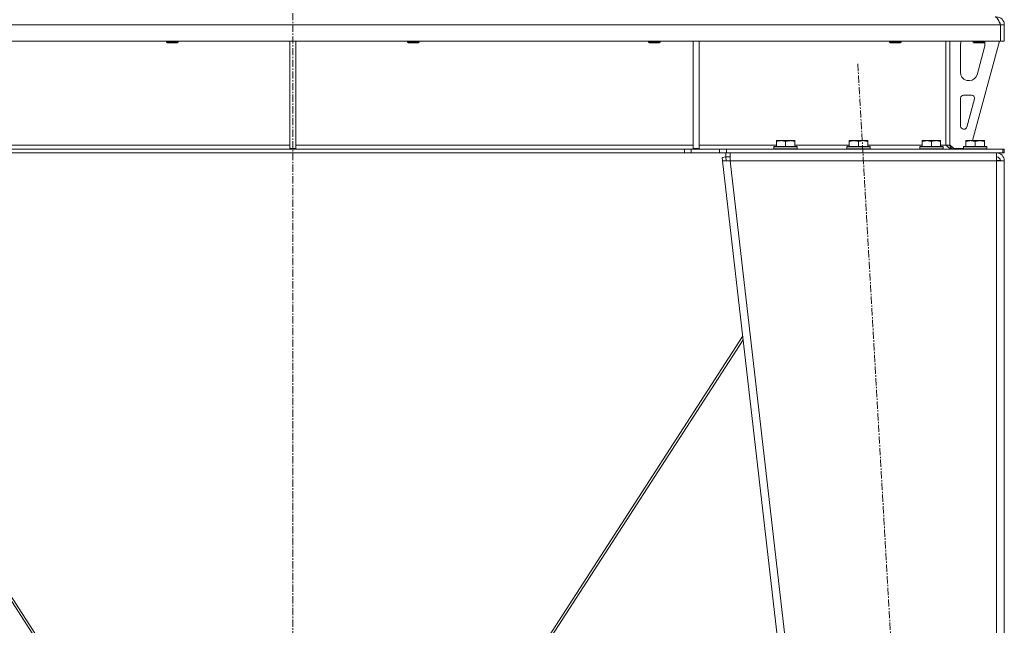
# Model space of a CAD drawing. Units: millimetres. Extents: x 0 to 30581, y -7 to 21000.
# Drawn here: x 14981 to 15994, y 13857 to 14480 of the extents above; entities that cross this region are included whole.
import ezdxf

# ---------------------------------------------------------------- set-up
doc = ezdxf.new("R2010")
doc.units = ezdxf.units.MM
doc.linetypes.add('K5LT_AXLED', pattern=[12, 7.5, -1.5, 1.5, -1.5])
doc.linetypes.add('K5LT_THIN', pattern=[0])
for name, color, linetype, true_color in [('OSI', 2, 'Continuous', 0xffff00), ('R', 1, 'Continuous', 0xff0000), ('WELDING', 7, 'Continuous', 0xffffff)]:
    doc.layers.add(name, color=color, linetype=linetype, true_color=true_color)

msp = doc.modelspace()

# ---------------------------------------------------------------- linework, layer by layer
at = {"layer": 'OSI', "color": 30, "linetype": 'K5LT_AXLED', "lineweight": 18, "true_color": 0xff8000}
for p, q in [((15262.4, 16359.3), (15262.4, 13391.3)), ((15843.7, 14435.1), (15955.1, 12491.5))]:
    msp.add_line(p, q, dxfattribs=at)
at = {"layer": 'R', "color": 7, "linetype": 'K5LT_THIN', "lineweight": 18}
for p, q in [((15990.4, 14475.3), (14534.4, 14475.3)), ((15990.4, 14475.3), (15990.4, 14458.3)), ((15990.4, 14458.3), (15990.4, 14475.3)), ((15994.4, 14475.3), (15990.4, 14475.3)), ((15994.4, 14458.3), (15994.4, 14475.3)), ((15990.4, 14458.3), (14534.4, 14458.3)), ((15132.4, 14458.3), (15132.4, 14457.4)), ((15144.4, 14457.4), (15132.4, 14457.4)), ((15132.4, 14457.4), (15133.4, 14456.8)), ((15143.4, 14456.8), (15133.4, 14456.8)), ((15144.4, 14457.4), (15143.4, 14456.8)), ((15144.4, 14458.3), (15144.4, 14457.4)), ((15259.4, 14458.3), (15259.4, 14347.8)), ((15265.4, 14458.3), (15265.4, 14347.8)), ((15380.4, 14458.3), (15380.4, 14457.4)), ((15392.4, 14457.4), (15380.4, 14457.4)), ((15380.4, 14457.4), (15381.4, 14456.8)), ((15391.4, 14456.8), (15381.4, 14456.8)), ((15392.4, 14457.4), (15391.4, 14456.8)), ((15392.4, 14458.3), (15392.4, 14457.4)), ((15628.4, 14458.3), (15628.4, 14457.4)), ((15640.4, 14457.4), (15628.4, 14457.4)), ((15628.4, 14457.4), (15629.4, 14456.8)), ((15639.4, 14456.8), (15629.4, 14456.8)), ((15640.4, 14457.4), (15639.4, 14456.8)), ((15640.4, 14458.3), (15640.4, 14457.4)), ((15674.4, 14458.3), (15674.4, 14347.8)), ((15680.4, 14458.3), (15680.4, 14347.8)), ((15876.4, 14458.3), (15876.4, 14457.4)), ((15888.4, 14457.4), (15876.4, 14457.4)), ((15876.4, 14457.4), (15877.4, 14456.8)), ((15887.4, 14456.8), (15877.4, 14456.8)), ((15888.4, 14457.4), (15887.4, 14456.8)), ((15888.4, 14458.3), (15888.4, 14457.4)), ((15934.4, 14458.3), (15934.4, 14351.3)), ((15938.4, 14458.3), (15938.4, 14351.3)), ((15989.4, 14458.3), (15961.7, 14356.3)), ((15962.4, 14458.3), (15962.4, 14457.4)), ((15974.4, 14457.4), (15962.4, 14457.4)), ((15962.4, 14457.4), (15963.4, 14456.8)), ((15973.4, 14456.8), (15963.4, 14456.8)), ((15974.4, 14457.4), (15973.4, 14456.8)), ((15974.4, 14458.3), (15974.4, 14457.4)), ((15994.4, 14458.3), (15990.4, 14458.3)), ((15949.4, 14425.8), (15949.4, 14455.3)), ((15974.1, 14452.3), (15966.4, 14423.7)), ((15974.4, 14455.3), (15974.4, 14454.4)), ((15958.6, 14417.8), (15957.4, 14417.8)), ((15949.4, 14370.8), (15949.4, 14399.8)), ((15952.4, 14402.8), (15960.8, 14402.8)), ((15963.7, 14399), (15955.9, 14370)), ((15953, 14367.8), (15952.4, 14367.8)), ((15759.9, 14356), (15760.4, 14356.3)), ((15759.9, 14355.1), (15759.9, 14356)), ((15759.9, 14355.1), (15759.9, 14349.8)), ((15778.4, 14356.3), (15760.4, 14356.3)), ((15769.4, 14355.1), (15769.4, 14349.8)), ((15778.9, 14356), (15778.4, 14356.3)), ((15778.9, 14356), (15778.9, 14355.1)), ((15778.9, 14355.1), (15778.9, 14349.8)), ((15834.9, 14356), (15835.4, 14356.3)), ((15834.9, 14355.1), (15834.9, 14356)), ((15834.9, 14355.1), (15834.9, 14349.8)), ((15853.4, 14356.3), (15835.4, 14356.3)), ((15844.4, 14355.1), (15844.4, 14349.8)), ((15853.9, 14356), (15853.4, 14356.3)), ((15853.9, 14356), (15853.9, 14355.1)), ((15853.9, 14355.1), (15853.9, 14349.8)), ((15909.9, 14356), (15910.4, 14356.3)), ((15909.9, 14355.1), (15909.9, 14356)), ((15909.9, 14355.1), (15909.9, 14349.8)), ((15928.4, 14356.3), (15910.4, 14356.3)), ((15919.4, 14355.1), (15919.4, 14349.8)), ((15928.9, 14356), (15928.4, 14356.3)), ((15928.9, 14356), (15928.9, 14355.1)), ((15928.9, 14355.1), (15928.9, 14349.8)), ((15954.9, 14356), (15955.4, 14356.3)), ((15954.9, 14355.1), (15954.9, 14356)), ((15954.9, 14355.1), (15954.9, 14349.8)), ((15973.4, 14356.3), (15955.4, 14356.3)), ((15964.4, 14355.1), (15964.4, 14349.8)), ((15973.9, 14356), (15973.4, 14356.3)), ((15973.9, 14356), (15973.9, 14355.1)), ((15973.9, 14355.1), (15973.9, 14349.8)), ((14850.4, 14351.3), (15259.4, 14351.3)), ((15665.3, 14347.3), (14859.5, 14347.3)), ((15259.4, 14347.8), (15265.4, 14347.8)), ((15265.4, 14351.3), (15674.4, 14351.3)), ((15665.3, 14347.3), (15672.3, 14347.3)), ((15665.3, 14347.3), (15665.3, 14343.3)), ((15701.5, 14347.3), (15672.3, 14347.3)), ((15672.3, 14347.3), (15672.3, 14343.3)), ((15674.4, 14347.8), (15680.4, 14347.8)), ((15680.4, 14351.3), (15759.9, 14351.3)), ((15701.5, 14343.3), (15701.5, 14347.3)), ((15701.5, 14347.3), (15708.5, 14347.3)), ((15708.5, 14343.3), (15708.5, 14347.3)), ((15708.5, 14347.3), (15993, 14347.3)), ((15757.4, 14349.5), (15757.6, 14349.8)), ((15757.4, 14349.5), (15757.4, 14347.6)), ((15781.4, 14349.5), (15757.4, 14349.5)), ((15781.4, 14347.6), (15757.4, 14347.6)), ((15757.4, 14347.6), (15757.6, 14347.3)), ((15781.2, 14349.8), (15757.6, 14349.8)), ((15778.9, 14351.3), (15834.9, 14351.3)), ((15781.4, 14349.5), (15781.2, 14349.8)), ((15781.4, 14347.6), (15781.2, 14347.3)), ((15781.4, 14349.5), (15781.4, 14347.6)), ((15832.4, 14349.5), (15832.6, 14349.8)), ((15832.4, 14349.5), (15832.4, 14347.6)), ((15856.4, 14349.5), (15832.4, 14349.5)), ((15856.4, 14347.6), (15832.4, 14347.6)), ((15832.4, 14347.6), (15832.6, 14347.3)), ((15856.2, 14349.8), (15832.6, 14349.8)), ((15853.9, 14351.3), (15909.9, 14351.3)), ((15856.4, 14349.5), (15856.2, 14349.8)), ((15856.4, 14347.6), (15856.2, 14347.3)), ((15856.4, 14349.5), (15856.4, 14347.6)), ((15907.4, 14349.5), (15907.6, 14349.8)), ((15907.4, 14349.5), (15907.4, 14347.6)), ((15931.4, 14349.5), (15907.4, 14349.5)), ((15931.4, 14347.6), (15907.4, 14347.6)), ((15907.4, 14347.6), (15907.6, 14347.3)), ((15931.2, 14349.8), (15907.6, 14349.8)), ((15928.9, 14351.3), (15934.4, 14351.3)), ((15931.4, 14349.5), (15931.2, 14349.8)), ((15931.4, 14347.6), (15931.2, 14347.3)), ((15931.4, 14349.5), (15931.4, 14347.6)), ((15934.4, 14351.3), (15938.4, 14351.3)), ((15938.4, 14351.8), (15942.4, 14347.8)), ((15952.4, 14347.8), (15942.4, 14347.8)), ((15952.4, 14349.5), (15952.6, 14349.8)), ((15952.4, 14349.5), (15952.4, 14347.6)), ((15976.4, 14349.5), (15952.4, 14349.5)), ((15976.4, 14347.6), (15952.4, 14347.6)), ((15952.4, 14347.6), (15952.6, 14347.3)), ((15976.2, 14349.8), (15952.6, 14349.8)), ((15976.4, 14349.5), (15976.2, 14349.8)), ((15976.4, 14347.6), (15976.2, 14347.3)), ((15976.4, 14349.5), (15976.4, 14347.6)), ((15993, 14343.3), (15993, 14347.3)), ((15993, 14347.3), (15994.4, 14347.3)), ((15994.4, 14343.3), (15994.4, 14347.3)), ((15665.3, 14343.3), (14859.5, 14343.3)), ((15672.3, 14343.3), (15665.3, 14343.3)), ((15701.5, 14343.3), (15672.3, 14343.3)), ((15708.5, 14343.3), (15701.5, 14343.3)), ((15704, 14338.8), (15708, 14339.3)), ((15704, 14338.8), (15704.4, 14335.3)), ((15708.4, 14335.7), (15704.4, 14335.3)), ((15704.4, 14335.3), (15904.4, 12597.3)), ((15704.4, 14335.3), (15712.5, 14335.3)), ((15708, 14339.3), (15708, 14343.3)), ((15708, 14339.3), (15712.5, 14339.3)), ((15708.4, 14335.7), (15708, 14339.3)), ((15708.4, 14335.7), (15712.5, 14335.3)), ((15708.5, 14343.3), (15993, 14343.3)), ((15712.5, 14335.3), (15712.5, 14343.3)), ((15712.5, 14335.3), (15912.5, 12597.3)), ((15986.4, 14335.3), (15712.5, 14335.3)), ((15986.4, 14343.3), (15986.4, 14335.3)), ((15986.5, 14335.7), (15986.4, 14335.7)), ((15986.4, 14335.3), (15994.4, 14335.3)), ((15986.4, 14335.3), (15986.4, 12597.3)), ((15989.2, 14335.6), (15986.5, 14335.7)), ((15989.6, 14335.6), (15989.2, 14335.6)), ((15990.4, 14335.3), (15989.6, 14335.6)), ((15993, 14343.3), (15994.4, 14343.3)), ((15994.4, 14335.3), (15994.4, 12597.3)), ((14799.6, 14154.6), (15136.4, 13633.4)), ((15725.2, 14154.6), (15388.4, 13633.4)), ((15133.8, 13633.4), (14799.2, 14151.2)), ((15391, 13633.4), (15725.6, 14151.2))]:
    msp.add_line(p, q, dxfattribs=at)
for centre, radius, start, end in [((15986.4, 14475.3), 8, 0, 90), ((15986.4, 14475.3), 4, 0, 48.182), ((15957.4, 14455.3), 8, 157.9757, 180), ((15966.4, 14455.3), 8, 0, 14.0308), ((15966.4, 14454.4), 8, 344.8107, 0), ((15957.4, 14425.8), 8, 180, 270), ((15958.6, 14425.8), 8, 270, 344.8107), ((15952.4, 14399.8), 3, 90, 180), ((15960.8, 14399.8), 3, 344.8107, 90), ((15952.4, 14370.8), 3, 180, 270), ((15953, 14370.8), 3, 270, 344.8107), ((15942.4, 14351.3), 4, 180, 270), ((15986.4, 14335.3), 8, 0, 90), ((15986.4, 14335.3), 4, 0, 90)]:
    msp.add_arc(centre, radius, start, end, dxfattribs=at)
at = {"layer": 'WELDING', "color": 7, "linetype": 'K5LT_THIN', "lineweight": 18}
for p, q in [((15989.2, 14335.6), (15989.6, 14335.6)), ((15989.6, 14335.6), (15990, 14335.5)), ((15990, 14335.5), (15990.4, 14335.5))]:
    msp.add_line(p, q, dxfattribs=at)
for points in [[(15985, 14483.3), (15985.1, 14483.3), (15985.4, 14483.3), (15985.7, 14483.1), (15986.1, 14482.9), (15986.5, 14482.5), (15986.9, 14482.1), (15987.3, 14481.6), (15987.7, 14481), (15988.1, 14480.3), (15988.5, 14479.6), (15988.8, 14478.8), (15989.2, 14477.9), (15989.6, 14477.1), (15990, 14476.2), (15990.3, 14475.6), (15990.4, 14475.3)], [(15941, 14347.3), (15940.8, 14347.3), (15940.5, 14347.3), (15940, 14347.4), (15939.6, 14347.5), (15939.1, 14347.7), (15938.6, 14347.9), (15938.2, 14348.2), (15937.7, 14348.5), (15937.2, 14348.8), (15936.7, 14349.2), (15936.3, 14349.5), (15935.8, 14350), (15935.3, 14350.4), (15934.9, 14350.8), (15934.6, 14351.1), (15934.4, 14351.3)]]:
    msp.add_open_spline(points, degree=3, dxfattribs=at)
for points in [[(15769.4, 14355.1), (15769, 14355.3), (15768.4, 14355.4), (15767.7, 14355.6), (15767.3, 14355.7), (15766.8, 14355.8), (15766.4, 14355.9), (15765.9, 14355.9), (15765.3, 14356), (15764.7, 14356), (15764.2, 14356), (15763.7, 14355.9), (15763.2, 14355.9), (15762.4, 14355.8), (15761.3, 14355.6), (15760.4, 14355.3), (15759.9, 14355.1)], [(15778.9, 14355.1), (15778.5, 14355.3), (15777.9, 14355.4), (15777.2, 14355.6), (15776.8, 14355.7), (15776.3, 14355.8), (15775.9, 14355.9), (15775.4, 14355.9), (15774.8, 14356), (15774.2, 14356), (15773.7, 14356), (15773.2, 14355.9), (15772.7, 14355.9), (15771.9, 14355.8), (15770.8, 14355.6), (15769.9, 14355.3), (15769.4, 14355.1)], [(15844.4, 14355.1), (15844, 14355.3), (15843.4, 14355.4), (15842.7, 14355.6), (15842.3, 14355.7), (15841.8, 14355.8), (15841.4, 14355.9), (15840.9, 14355.9), (15840.3, 14356), (15839.7, 14356), (15839.2, 14356), (15838.7, 14355.9), (15838.2, 14355.9), (15837.4, 14355.8), (15836.3, 14355.6), (15835.4, 14355.3), (15834.9, 14355.1)], [(15853.9, 14355.1), (15853.5, 14355.3), (15852.9, 14355.4), (15852.2, 14355.6), (15851.8, 14355.7), (15851.3, 14355.8), (15850.9, 14355.9), (15850.4, 14355.9), (15849.8, 14356), (15849.2, 14356), (15848.7, 14356), (15848.2, 14355.9), (15847.7, 14355.9), (15846.9, 14355.8), (15845.8, 14355.6), (15844.9, 14355.3), (15844.4, 14355.1)], [(15919.4, 14355.1), (15919, 14355.3), (15918.4, 14355.4), (15917.7, 14355.6), (15917.3, 14355.7), (15916.8, 14355.8), (15916.4, 14355.9), (15915.9, 14355.9), (15915.3, 14356), (15914.7, 14356), (15914.2, 14356), (15913.7, 14355.9), (15913.2, 14355.9), (15912.4, 14355.8), (15911.3, 14355.6), (15910.4, 14355.3), (15909.9, 14355.1)], [(15928.9, 14355.1), (15928.5, 14355.3), (15927.9, 14355.4), (15927.2, 14355.6), (15926.8, 14355.7), (15926.3, 14355.8), (15925.9, 14355.9), (15925.4, 14355.9), (15924.8, 14356), (15924.2, 14356), (15923.7, 14356), (15923.2, 14355.9), (15922.7, 14355.9), (15921.9, 14355.8), (15920.8, 14355.6), (15919.9, 14355.3), (15919.4, 14355.1)], [(15964.4, 14355.1), (15964, 14355.3), (15963.4, 14355.4), (15962.7, 14355.6), (15962.3, 14355.7), (15961.8, 14355.8), (15961.4, 14355.9), (15960.9, 14355.9), (15960.3, 14356), (15959.7, 14356), (15959.2, 14356), (15958.7, 14355.9), (15958.2, 14355.9), (15957.4, 14355.8), (15956.3, 14355.6), (15955.4, 14355.3), (15954.9, 14355.1)], [(15973.9, 14355.1), (15973.5, 14355.3), (15972.9, 14355.4), (15972.2, 14355.6), (15971.8, 14355.7), (15971.3, 14355.8), (15970.9, 14355.9), (15970.4, 14355.9), (15969.8, 14356), (15969.2, 14356), (15968.7, 14356), (15968.2, 14355.9), (15967.7, 14355.9), (15966.9, 14355.8), (15965.8, 14355.6), (15964.9, 14355.3), (15964.4, 14355.1)]]:
    msp.add_open_spline(points, degree=3, knots=[0, 0, 0, 0, 2.392038, 3.094773, 3.749673, 4.638938, 5.533553, 6.273967, 7.269403, 8.499731, 9.554906, 10.026159, 10.962726, 12.336972, 14.092661, 17, 17, 17, 17], dxfattribs=at)

doc.saveas('drawing.dxf')
